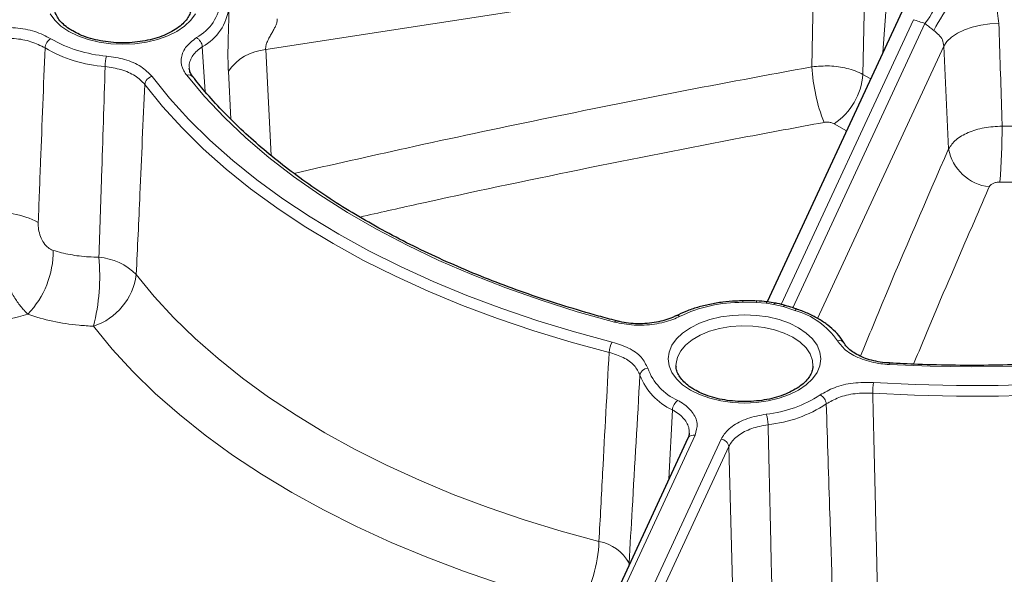
# Model space of a CAD drawing. Units: millimetres. Extents: x 0 to 420, y 0 to 297.
# Drawn here: x 279 to 316, y 190 to 211 of the extents above; entities that cross this region are included whole.
import ezdxf

# ---------------------------------------------------------------- set-up
doc = ezdxf.new("R2010")
doc.units = ezdxf.units.MM

msp = doc.modelspace()

# ---------------------------------------------------------------- linework, layer by layer
at = {"color": 8, "linetype": 'Continuous', "lineweight": 18}
for p, q in [((309.21, 212.6663), (288.4498, 209.455)), ((309.1389, 208.8055), (309.21, 212.6663)), ((311.1392, 212.3679), (311.0682, 208.5136)), ((311.8235, 209.3403), (312.0025, 211.8695)), ((312.9822, 210.5898), (307.9731, 199.7979)), ((308.4138, 199.6731), (313.4154, 210.4488)), ((314.1321, 209.5921), (309.3422, 199.2724)), ((314.3136, 205.6957), (314.1321, 209.5921)), ((286.0477, 209.5631), (286.1603, 207.8563)), ((288.4498, 209.455), (288.6523, 205.4471)), ((287.1329, 206.8198), (287.0348, 208.6337)), ((311.0682, 208.5136), (311.3612, 208.3444)), ((310.4464, 206.3735), (309.978, 206.6439)), ((307.0313, 199.8752), (306.5232, 199.8791)), ((307.4056, 199.8437), (307.0313, 199.8752)), ((308.0479, 199.718), (307.6964, 199.7987)), ((308.4913, 199.5747), (308.0479, 199.718)), ((303.7222, 193.178), (303.8527, 195.8029)), ((304.7132, 194.8454), (299.6866, 184.0158)), ((300.6724, 183.8633), (305.699, 194.6929)), ((305.9886, 194.4117), (300.962, 183.5821)), ((306.1701, 187.804), (305.9886, 194.4117)), ((302.2122, 189.9958), (302.1992, 189.8967)), ((302.2122, 189.9958), (302.2274, 189.9575))]:
    msp.add_line(p, q, dxfattribs=at)
at = {"color": 7, "linetype": 'Continuous', "lineweight": 25}
for p, q in [((312.5533, 210.9129), (307.4401, 199.8965)), ((307.7496, 199.849), (307.4443, 199.8962)), ((301.7315, 199.1767), (301.7335, 199.1761)), ((303.9879, 197.4754), (303.989, 197.4467)), ((312.0764, 197.5767), (312.0769, 197.5766)), ((304.4411, 194.7268), (299.4145, 183.8972))]:
    msp.add_line(p, q, dxfattribs=at)
at = {"color": 8, "linetype": 'Continuous', "lineweight": 18, "flags": 128}
for points in [[(280.9889, 210.1461), (280.6939, 210.3455), (280.4566, 210.5691), (280.2827, 210.8114)], [(285.789, 210.8114), (285.6152, 210.5691), (285.3778, 210.3455), (285.0828, 210.1461), (284.7374, 209.9758), (284.3501, 209.8388), (283.9304, 209.7384), (283.4887, 209.6772), (283.0359, 209.6567), (282.583, 209.6772), (282.1413, 209.7384), (281.7216, 209.8388), (281.3343, 209.9758), (280.9889, 210.1461)], [(316.2165, 210.4431), (315.8711, 210.43), (315.5314, 210.3855), (315.2075, 210.3109), (314.9091, 210.2085), (314.6451, 210.0813), (314.4235, 209.9331), (314.2507, 209.7684), (314.1321, 209.5921)], [(301.6551, 199.1316), (300.251, 199.5243), (298.8809, 199.9553), (297.5481, 200.4236), (296.2554, 200.928), (295.006, 201.4675), (293.8025, 202.0408), (292.6479, 202.6466), (291.5446, 203.2835), (290.4952, 203.9501), (289.5021, 204.6448), (288.5676, 205.3661), (287.6938, 206.1123), (286.8827, 206.8818), (286.1361, 207.6727), (285.4557, 208.4833)], [(301.4558, 197.9832), (300.0143, 198.3716), (298.6056, 198.7983), (297.2328, 199.2623), (295.8988, 199.7626), (294.6066, 200.2981), (293.3588, 200.8678), (292.1583, 201.4703), (291.0076, 202.1044), (289.9092, 202.7687), (288.8655, 203.4618), (287.8787, 204.1821), (286.9509, 204.9281), (286.0843, 205.6982), (285.2805, 206.4907), (284.5415, 207.3039), (283.8687, 208.1361)], [(284.1431, 208.4377), (284.8099, 207.6128), (285.5425, 206.8067), (286.3392, 206.0211), (287.1983, 205.2578), (288.1179, 204.5183), (289.0961, 203.8043), (290.1307, 203.1173), (291.2194, 202.4589), (292.3601, 201.8303), (293.5501, 201.2331), (294.7869, 200.6684), (296.0678, 200.1375), (297.3901, 199.6416), (298.7509, 199.1817), (300.1473, 198.7587), (301.5762, 198.3738)], [(283.549, 200.9298), (284.2274, 200.1037), (284.9705, 199.2964), (285.7767, 198.5096), (286.6442, 197.7448), (287.5714, 197.0037), (288.5563, 196.2878), (289.5967, 195.5986), (290.6907, 194.9375), (291.8357, 194.3061), (293.0295, 193.7054), (294.2696, 193.1369), (295.5534, 192.6016), (296.8782, 192.1008), (298.2413, 191.6354), (299.6397, 191.2064), (301.0706, 190.8148)], [(334.1885, 200.9451), (332.8972, 200.4395), (331.5656, 199.97), (330.1967, 199.5378), (328.7937, 199.1438), (327.3596, 198.7889), (325.8979, 198.4738), (324.4118, 198.1995), (322.9047, 197.9663), (321.38, 197.775), (319.8412, 197.6259), (318.2919, 197.5193), (316.7356, 197.4556), (315.1757, 197.4348), (313.6159, 197.457), (312.0597, 197.5221)], [(311.4717, 196.8431), (313.0426, 196.764), (314.6182, 196.7272), (316.195, 196.7328), (317.7697, 196.7806), (319.3389, 196.8706), (320.899, 197.0026), (322.4469, 197.1764), (323.9791, 197.3915), (325.4924, 197.6475), (326.9833, 197.9438), (328.4489, 198.2798), (329.8857, 198.6547), (331.2909, 199.0678), (332.6612, 199.5182), (333.9938, 200.0049), (335.2858, 200.5267)], [(307.4056, 199.8437), (307.4167, 199.8686), (307.4274, 199.8858), (307.4376, 199.8949), (307.4443, 199.8962)], [(335.4632, 200.1552), (334.1598, 199.6287), (332.8155, 199.1378), (331.433, 198.6835), (330.0155, 198.2667), (328.5659, 197.8884), (327.0874, 197.5495), (325.5833, 197.2505), (324.0567, 196.9923), (322.5109, 196.7753), (320.9494, 196.6), (319.3754, 196.4668), (317.7924, 196.376), (316.2038, 196.3277), (314.6131, 196.3222), (313.0236, 196.3593), (311.4388, 196.439)], [(307.6964, 199.7987), (307.7115, 199.823), (307.726, 199.8396), (307.7398, 199.8481), (307.7494, 199.849)], [(301.6551, 199.1316), (301.6786, 199.1569), (301.7012, 199.1725), (301.7222, 199.1779), (301.7315, 199.1767)], [(304.5356, 196.5529), (304.2406, 196.7523), (304.0032, 196.9759), (303.8294, 197.2182), (303.7234, 197.4732), (303.6877, 197.7346), (303.7234, 197.996), (303.8294, 198.251), (304.0032, 198.4933), (304.2406, 198.7169), (304.5356, 198.9163), (304.881, 199.0866), (305.2683, 199.2236), (305.688, 199.3239), (306.1297, 199.3852), (306.5825, 199.4057), (307.0354, 199.3852), (307.4771, 199.3239), (307.8967, 199.2236), (308.284, 199.0866), (308.6295, 198.9163), (308.9245, 198.7169), (309.1618, 198.4933), (309.3356, 198.251), (309.4417, 197.996), (309.4773, 197.7346), (309.4417, 197.4732), (309.3356, 197.2182), (309.1618, 196.9759), (308.9245, 196.7523), (308.6295, 196.5529), (308.284, 196.3826), (307.8967, 196.2456), (307.4771, 196.1452), (307.0354, 196.084), (306.5825, 196.0635), (306.1297, 196.084), (305.688, 196.1452), (305.2683, 196.2456), (304.881, 196.3826), (304.5356, 196.5529)], [(300.3461, 188.3402), (298.8418, 188.7519), (297.3717, 189.2028), (295.9388, 189.6921), (294.546, 190.2186), (293.1964, 190.7813), (291.8927, 191.379), (290.6377, 192.0105), (289.4339, 192.6743), (288.2839, 193.3693), (287.1901, 194.0938), (286.1547, 194.8464), (285.18, 195.6255), (284.268, 196.4295), (283.4204, 197.2567), (282.6393, 198.1054), (281.9261, 198.9738)], [(309.1767, 197.459), (309.1574, 197.6792), (309.0695, 197.9213), (308.9137, 198.1518), (308.6943, 198.3643), (308.4174, 198.5531), (308.0903, 198.713), (307.7222, 198.8397), (307.3229, 198.9296), (306.9035, 198.9804), (306.4753, 198.9906), (306.05, 198.96), (305.6393, 198.8894), (305.2543, 198.7808), (304.9055, 198.637), (304.6024, 198.4621), (304.3534, 198.2607), (304.1652, 198.0384), (304.0429, 197.8013), (303.9899, 197.5558), (303.9879, 197.4754)], [(312.0597, 197.5221), (312.0652, 197.5503), (312.0704, 197.5686), (312.0753, 197.5764), (312.0764, 197.5767)]]:
    msp.add_lwpolyline(points, dxfattribs=at)
at = {"color": 7, "linetype": 'Continuous', "lineweight": 25, "flags": 128}
msp.add_lwpolyline([(303.9897, 199.366), (303.9893, 199.3657), (303.9863, 199.3641)], dxfattribs=at)
at = {"color": 8, "linetype": 'Continuous', "lineweight": 18}
for centre, radius, start, end in [((309.8946, 213.1516), 4.4386, 322.48751, 354.51882), ((331.5758, 200.0396), 20.51, 142.70359, 150.3646), ((284.965, 211.4876), 1.7962, 298.5331, 353.79768), ((285.1206, 211.2684), 1.9411, 298.5331, 353.79768), ((316.0661, 219.3275), 9.2659, 250.55957, 253.37686), ((280.5403, 209.4819), 0.4501, 120.55571, 175.17486), ((282.7992, 214.1425), 4.9444, 239.79275, 265.60522), ((285.6082, 209.5241), 0.4413, 5.06619, 60.86919), ((282.7801, 214.1373), 5.3431, 239.79275, 265.60522), ((284.133, 208.7971), 1.7624, 166.36291, 179.58289), ((288.615, 207.5408), 1.9214, 94.93225, 145.33023), ((285.5289, 208.2762), 0.2196, 42.31343, 109.47245), ((315.797, 209.1395), 6.6665, 182.87201, 201.4985), ((308.5906, 208.7056), 2.485, 303.93739, 355.56863), ((284.226, 208.0867), 0.3607, 103.29345, 172.12828), ((282.372, 206.9029), 33.9732, 355.82895, 359.41617), ((316.0531, 206.0105), 1.7678, 190.25851, 263.4815), ((278.3122, 200.0261), 3.2598, 62.17862, 97.76849), ((276.9332, 201.8249), 3.469, 316.29322, 0.40026), ((274.4458, 200.8738), 7.7178, 345.74802, 5.31522), ((281.9458, 199.3351), 2.2613, 44.84854, 85.3175), ((281.1758, 201.2476), 2.3944, 288.26047, 352.37227), ((306.4903, 194.3929), 5.4864, 89.65605, 115.52911), ((306.1468, 199.8878), 0.3765, 358.68193, 7.07339), ((307.1486, 199.8795), 0.1174, 154.46256, 182.05546), ((306.6256, 193.8385), 6.0556, 79.81439, 82.59953), ((308.1252, 199.6723), 0.0897, 87.91553, 149.41089), ((308.5717, 199.5143), 0.1005, 79.83655, 143.08434), ((307.6911, 196.7559), 2.9302, 34.579, 74.15203), ((304.0384, 199.237), 0.1379, 50.64472, 110.67799), ((310.1705, 198.1993), 0.2296, 32.17263, 106.93191), ((302.2136, 197.9635), 0.758, 147.23364, 178.50853), ((302.9308, 197.0676), 0.3119, 92.2508, 170.62017), ((304.9576, 198.1446), 2.178, 200.57465, 245.55648), ((304.8266, 197.9456), 2.3536, 200.57465, 245.55648), ((314.0805, 196.427), 2.6417, 170.93816, 179.73911), ((304.3315, 195.7685), 0.48, 124.96616, 175.88724), ((306.9083, 200.2767), 4.6602, 276.15565, 303.02031), ((309.2501, 195.9867), 0.4307, 5.37715, 62.66971), ((306.9346, 200.2495), 5.0359, 276.15565, 303.02031), ((306.1508, 195.2287), 1.3239, 0.60464, 18.25635), ((304.6571, 194.6028), 0.2491, 76.97937, 150.14069), ((305.6631, 194.3662), 0.3287, 7.95869, 83.72579), ((295.8758, 190.9924), 5.1979, 329.31961, 358.04186), ((300.7766, 189.1998), 1.6416, 29.00909, 79.68014)]:
    msp.add_arc(centre, radius, start, end, dxfattribs=at)
for points, knots in [([(315.2599, 212.4674), (315.3484, 212.3827), (315.5279, 212.2109), (315.8346, 211.8017), (316.1303, 211.2115), (316.1872, 210.7044), (316.2165, 210.4431)], [0, 0, 0, 0, 0.1468646, 0.2979689, 0.6382591, 1, 1, 1, 1]), ([(287.0348, 208.6337), (287.0312, 208.7086), (287.0241, 208.8588), (287.0186, 209.1556), (287.0207, 209.5312), (287.0326, 209.9679), (287.0462, 210.3965), (287.0525, 210.7122), (287.0525, 210.9329), (287.051, 211.0167), (287.0503, 211.0586)], [0, 0, 0, 0, 0.10426283, 0.2091019, 0.39208446, 0.57854747, 0.73682325, 0.89847088, 0.94914305, 1, 1, 1, 1]), ([(288.8816, 210.6183), (288.8839, 210.5997), (288.8885, 210.5619), (288.8774, 210.4965), (288.8518, 210.4123), (288.8051, 210.3069), (288.735, 210.1766), (288.6545, 210.0372), (288.5839, 209.9123), (288.5307, 209.8065), (288.4972, 209.7299), (288.4718, 209.6582), (288.4553, 209.595), (288.4466, 209.5342), (288.4459, 209.4882), (288.4489, 209.4627), (288.4498, 209.455)], [0, 0, 0, 0, 0.06547079, 0.13321803, 0.19669622, 0.30662221, 0.41943718, 0.5405975, 0.66381122, 0.72776188, 0.79244135, 0.84115046, 0.89071023, 0.93495746, 0.98043521, 1, 1, 1, 1]), ([(313.7488, 210.1814), (313.6992, 210.221), (313.6278, 210.2781), (313.5176, 210.3698), (313.4577, 210.4161), (313.4154, 210.4488)], [0, 0, 0, 0, 0.3999515, 0.576116, 1, 1, 1, 1]), ([(316.2165, 210.4431), (316.253, 209.3146), (316.2949, 208.0189), (316.3379, 206.7238), (316.3435, 206.5567)], [0, 0, 0, 0, 0.8710509, 1, 1, 1, 1]), ([(278.0311, 210.2487), (278.0858, 210.2563), (278.3904, 210.2992), (278.9715, 210.3026), (279.7286, 210.1677), (280.1172, 209.9689), (280.3115, 209.8695)], [0, 0, 0, 0, 0.0679475, 0.3786822, 0.6893403, 1, 1, 1, 1]), ([(314.1321, 209.5921), (314.1211, 209.6706), (314.0989, 209.8278), (313.9512, 210.0183), (313.8154, 210.1277), (313.7488, 210.1814)], [0, 0, 0, 0, 0.3374416, 0.6750695, 1, 1, 1, 1]), ([(280.0918, 209.5198), (279.9229, 209.6064), (279.585, 209.7797), (278.9266, 209.8955), (278.4211, 209.8906), (278.1562, 209.852), (278.1087, 209.8451)], [0, 0, 0, 0, 0.3106359, 0.6212812, 0.9320407, 1, 1, 1, 1]), ([(285.4557, 208.4833), (285.416, 208.5398), (285.2795, 208.7339), (285.2117, 209.0967), (285.3673, 209.5448), (285.6711, 209.788), (285.823, 209.9096)], [0, 0, 0, 0, 0.1202849, 0.4134056, 0.7067074, 1, 1, 1, 1]), ([(280.0918, 209.5198), (280.0355, 208.0849), (279.949, 205.8815), (279.8635, 203.6777), (279.8336, 202.909)], [0, 0, 0, 0, 0.65119668, 1, 1, 1, 1]), ([(282.4203, 209.2126), (282.6544, 209.1765), (283.1383, 209.102), (283.7616, 208.828), (284.0159, 208.5678), (284.1431, 208.4377)], [0, 0, 0, 0, 0.3192008, 0.6596041, 1, 1, 1, 1]), ([(286.0477, 209.5631), (285.9785, 209.5135), (285.8382, 209.413), (285.6873, 209.2394), (285.5876, 209.0529), (285.5429, 208.8883), (285.5536, 208.7869), (285.5573, 208.7513)], [0, 0, 0, 0, 0.2167222, 0.4397291, 0.6564315, 0.8794339, 1, 1, 1, 1]), ([(309.1389, 208.8055), (309.3613, 208.8242), (309.8064, 208.8615), (310.371, 208.775), (310.7885, 208.651), (310.9739, 208.5599), (311.0682, 208.5136)], [0, 0, 0, 0, 0.3214575, 0.643248, 0.8185162, 1, 1, 1, 1]), ([(282.1304, 201.5888), (282.1649, 202.6053), (282.2466, 205.0117), (282.3252, 207.4193), (282.3706, 208.8099)], [0, 0, 0, 0, 0.4224129, 1, 1, 1, 1]), ([(283.8687, 208.1361), (283.7582, 208.2499), (283.5371, 208.4775), (282.9951, 208.7156), (282.5743, 208.7792), (282.3706, 208.8099)], [0, 0, 0, 0, 0.3404023, 0.680792, 1, 1, 1, 1]), ([(289.5235, 204.7647), (290.9473, 205.0889), (294.071, 205.8002), (298.9033, 206.8238), (304.0177, 207.8557), (307.4317, 208.4889), (309.1389, 208.8055)], [0, 0, 0, 0, 0.21818504, 0.47867062, 0.73930904, 1, 1, 1, 1]), ([(283.8687, 208.1361), (283.8073, 206.7483), (283.701, 204.3457), (283.5941, 201.9442), (283.549, 200.9298)], [0, 0, 0, 0, 0.5775906, 1, 1, 1, 1]), ([(309.5943, 206.6964), (308.5653, 206.5064), (305.4782, 205.9363), (300.336, 204.9149), (295.5058, 203.9015), (292.7353, 203.2725), (292.0169, 203.1094)], [0, 0, 0, 0, 0.175402, 0.5262153, 0.8771301, 1, 1, 1, 1]), ([(309.978, 206.6439), (309.9394, 206.6615), (309.8658, 206.695), (309.7267, 206.7123), (309.6385, 206.7017), (309.5943, 206.6964)], [0, 0, 0, 0, 0.3552576, 0.6774576, 1, 1, 1, 1]), ([(316.3435, 206.5567), (316.616, 206.554), (317.1675, 206.5484), (317.8329, 206.616), (318.2144, 206.6831), (318.3298, 206.7034)], [0, 0, 0, 0, 0.405059, 0.8198686, 1, 1, 1, 1]), ([(314.3136, 205.6957), (314.3932, 205.8134), (314.5526, 206.049), (315.0395, 206.3267), (315.6532, 206.5199), (316.111, 206.5443), (316.3435, 206.5567)], [0, 0, 0, 0, 0.24803184, 0.49645567, 0.74423249, 1, 1, 1, 1]), ([(310.9746, 197.8336), (311.2493, 198.5035), (312.3558, 201.2018), (313.4734, 203.7672), (314.3136, 205.6957)], [0, 0, 0, 0, 0.2482686, 1, 1, 1, 1]), ([(316.2552, 204.4319), (316.209, 204.4307), (316.118, 204.4283), (315.996, 204.3894), (315.8995, 204.3309), (315.8681, 204.2797), (315.8524, 204.2541)], [0, 0, 0, 0, 0.2554563, 0.5028971, 0.7513507, 1, 1, 1, 1]), ([(318.8147, 204.6236), (318.6658, 204.5973), (318.1824, 204.5119), (317.3255, 204.423), (316.6148, 204.4289), (316.2552, 204.4319)], [0, 0, 0, 0, 0.1801339, 0.5851872, 1, 1, 1, 1]), ([(315.8524, 204.2541), (315.5793, 203.6259), (314.7601, 201.741), (313.8037, 199.5074), (313.1239, 197.8654), (312.987, 197.5347)], [0, 0, 0, 0, 0.2853403, 0.8560362, 1, 1, 1, 1]), ([(279.4409, 199.428), (279.3931, 199.4761), (279.2579, 199.6121), (279.0398, 199.8913), (278.8041, 200.2619), (278.594, 200.6636), (278.4063, 201.0876), (278.2383, 201.5428), (278.0569, 202.1418), (277.9275, 202.7351), (277.886, 203.1216), (277.8716, 203.2559)], [0, 0, 0, 0, 0.0618236, 0.1749176, 0.2879918, 0.388664, 0.4893279, 0.5963947, 0.7034576, 0.8969364, 1, 1, 1, 1]), ([(280.4021, 201.8492), (280.3804, 201.8571), (280.3001, 201.8861), (280.2046, 201.9498), (280.0801, 202.0709), (279.9609, 202.2447), (279.8672, 202.5081), (279.8321, 202.7366), (279.8332, 202.8637), (279.8336, 202.909)], [0, 0, 0, 0, 0.0593891, 0.2195451, 0.2688447, 0.457035, 0.6724183, 0.8833552, 1, 1, 1, 1]), ([(280.4021, 201.8492), (280.4026, 201.849), (280.6038, 201.7838), (281.0371, 201.6759), (281.628, 201.6008), (282.003, 201.5918), (282.1304, 201.5888)], [0, 0, 0, 0, 0.000889, 0.3912835, 0.7930722, 1, 1, 1, 1]), ([(279.4409, 199.428), (277.5246, 198.9334), (273.2868, 197.8398), (269.0645, 196.653), (266.7514, 196.0029)], [0, 0, 0, 0, 0.4521717, 1, 1, 1, 1]), ([(281.9261, 198.9738), (281.7426, 198.9845), (281.213, 199.0153), (280.3626, 199.1495), (279.739, 199.3226), (279.4415, 199.4277), (279.4409, 199.428)], [0, 0, 0, 0, 0.20683341, 0.59729831, 0.99911038, 1, 1, 1, 1]), ([(304.1258, 199.3436), (304.0437, 199.3052), (303.7617, 199.1733), (303.1802, 199.0304), (302.3922, 198.986), (301.9008, 199.083), (301.6551, 199.1316)], [0, 0, 0, 0, 0.12028482, 0.41340551, 0.70670738, 1, 1, 1, 1]), ([(312.0597, 197.5221), (311.9551, 197.5305), (311.5956, 197.5593), (311.0175, 197.7068), (310.4231, 198.0087), (310.2101, 198.2822), (310.1037, 198.4189)], [0, 0, 0, 0, 0.1202849, 0.4134056, 0.7067074, 1, 1, 1, 1]), ([(301.5762, 198.3738), (301.788, 198.3057), (302.2256, 198.1651), (302.714, 197.8116), (302.8504, 197.5233), (302.9186, 197.3792)], [0, 0, 0, 0, 0.3192009, 0.6596041, 1, 1, 1, 1]), ([(301.0706, 190.8148), (301.1169, 191.6843), (301.2442, 194.074), (301.3735, 196.4633), (301.4558, 197.9832)], [0, 0, 0, 0, 0.3638686, 1, 1, 1, 1]), ([(302.6231, 197.1184), (302.5639, 197.2444), (302.4453, 197.4963), (302.0206, 197.8037), (301.64, 197.9247), (301.4558, 197.9832)], [0, 0, 0, 0, 0.3404023, 0.680792, 1, 1, 1, 1]), ([(302.6231, 197.1184), (302.5248, 195.4256), (302.3869, 193.0522), (302.2511, 190.677), (302.2122, 189.9958)], [0, 0, 0, 0, 0.71322116, 1, 1, 1, 1]), ([(309.4478, 196.3693), (309.619, 196.4683), (309.9728, 196.6729), (310.6954, 196.8475), (311.213, 196.8446), (311.4717, 196.8431)], [0, 0, 0, 0, 0.3192008, 0.6596041, 1, 1, 1, 1]), ([(304.0564, 196.1618), (304.0962, 196.1395), (304.3207, 196.0138), (304.6351, 195.7318), (304.8406, 195.2896), (304.7557, 194.9935), (304.7132, 194.8454)], [0, 0, 0, 0, 0.0670284, 0.3778394, 0.6889257, 1, 1, 1, 1]), ([(311.4388, 196.439), (311.2138, 196.441), (310.7637, 196.4449), (310.1353, 196.293), (309.8277, 196.1138), (309.6789, 196.027)], [0, 0, 0, 0, 0.34040232, 0.68079198, 1, 1, 1, 1]), ([(311.4388, 196.439), (311.4728, 195.0422), (311.5318, 192.6237), (311.5885, 190.2056), (311.6125, 189.1841)], [0, 0, 0, 0, 0.5775906, 1, 1, 1, 1]), ([(304.4841, 194.9182), (304.4868, 194.9597), (304.4939, 195.0657), (304.4408, 195.2361), (304.3344, 195.4209), (304.1721, 195.5937), (304.0178, 195.7071), (303.9053, 195.7743), (303.8702, 195.7933), (303.8527, 195.8029)], [0, 0, 0, 0, 0.12554058, 0.3202147, 0.52054775, 0.71503917, 0.91518239, 0.95756333, 1, 1, 1, 1]), ([(309.9146, 188.8044), (309.8822, 189.8216), (309.8054, 192.2296), (309.7252, 194.6367), (309.6789, 196.027)], [0, 0, 0, 0, 0.4224129, 1, 1, 1, 1]), ([(305.699, 194.6929), (305.7148, 194.7241), (305.8028, 194.8978), (306.0884, 195.19), (306.6692, 195.5011), (307.1617, 195.596), (307.408, 195.6434)], [0, 0, 0, 0, 0.0679475, 0.3786822, 0.6893403, 1, 1, 1, 1]), ([(307.4746, 195.2426), (307.2604, 195.2016), (306.8321, 195.1195), (306.327, 194.8476), (306.0788, 194.5915), (306.0023, 194.4391), (305.9886, 194.4117)], [0, 0, 0, 0, 0.3106359, 0.6212812, 0.9320407, 1, 1, 1, 1]), ([(307.4746, 195.2426), (307.5078, 193.8001), (307.5587, 191.5848), (307.6106, 189.3698), (307.6287, 188.5972)], [0, 0, 0, 0, 0.65119668, 1, 1, 1, 1])]:
    msp.add_open_spline(points, degree=3, knots=knots, dxfattribs=at)
at = {"color": 7, "linetype": 'Continuous', "lineweight": 25}
for points, knots in [([(281.1389, 210.161), (281.0932, 210.1886), (280.9601, 210.2692), (280.7769, 210.4154), (280.6101, 210.5977), (280.5019, 210.7832), (280.4482, 210.9321), (280.4487, 211.0193), (280.4488, 211.0465)], [0, 0, 0, 0, 0.1040585, 0.3027101, 0.5011908, 0.701191, 0.9069132, 1, 1, 1, 1]), ([(285.6231, 211.0556), (285.6223, 211.0167), (285.6204, 210.9184), (285.5587, 210.759), (285.4427, 210.5732), (285.2676, 210.3897), (285.0347, 210.2149), (284.7542, 210.0598), (284.4318, 209.9283), (284.0747, 209.8246), (283.6913, 209.752), (283.291, 209.7127), (282.8838, 209.7083), (282.4803, 209.7388), (282.0907, 209.8034), (281.726, 209.9001), (281.4032, 210.0198), (281.2235, 210.1158), (281.1389, 210.161)], [0, 0, 0, 0, 0.0424708, 0.1074176, 0.1692781, 0.2350846, 0.2993889, 0.3633105, 0.4272532, 0.491411, 0.5558101, 0.6203975, 0.6850918, 0.7498024, 0.8144083, 0.8788115, 0.9429231, 1, 1, 1, 1]), ([(285.6979, 208.4243), (285.6764, 208.4501), (285.6123, 208.5269), (285.5663, 208.6369), (285.5588, 208.7173), (285.5557, 208.7514)], [0, 0, 0, 0, 0.2246284, 0.670927, 1, 1, 1, 1]), ([(301.7314, 199.1767), (301.5042, 199.2376), (300.845, 199.4141), (299.7747, 199.7312), (298.5323, 200.1381), (297.3228, 200.5764), (296.1483, 201.0447), (295.0112, 201.5422), (293.9135, 202.0678), (292.8575, 202.6204), (291.8453, 203.199), (290.8786, 203.8025), (289.9595, 204.4294), (289.0897, 205.0787), (288.2708, 205.7489), (287.5041, 206.4388), (286.7923, 207.1471), (286.1884, 207.8098), (285.84, 208.2403), (285.6913, 208.4241)], [0, 0, 0, 0, 0.0323348, 0.0938261, 0.1553142, 0.2167954, 0.2782693, 0.3397359, 0.4011953, 0.4626479, 0.5240945, 0.5855364, 0.6469753, 0.7084135, 0.7698535, 0.8312995, 0.8927567, 0.9542316, 1, 1, 1, 1]), ([(378.5438, 205.5055), (378.5125, 205.4409), (378.2988, 204.999), (377.8439, 204.1896), (377.1765, 203.0794), (376.4442, 201.9825), (375.6549, 200.899), (374.8074, 199.83), (373.9031, 198.7766), (372.9427, 197.7397), (371.9271, 196.7204), (370.8573, 195.7195), (369.7342, 194.7381), (368.559, 193.7771), (367.3327, 192.8374), (366.0565, 191.9199), (364.7316, 191.0255), (363.3593, 190.1551), (361.9409, 189.3094), (360.4778, 188.4893), (358.9712, 187.6957), (357.4228, 186.9292), (355.8339, 186.1906), (354.206, 185.4806), (352.5407, 184.8), (350.8397, 184.1493), (349.1045, 183.5292), (347.3368, 182.9403), (345.5383, 182.3832), (343.7107, 181.8584), (341.8558, 181.3664), (339.9753, 180.9077), (338.0711, 180.4827), (336.1449, 180.0919), (334.1986, 179.7357), (332.2342, 179.4143), (330.2534, 179.1281), (328.2581, 178.8773), (326.2504, 178.6623), (324.232, 178.4831), (322.205, 178.3401), (320.1712, 178.2333), (318.1327, 178.1628), (316.0914, 178.1287), (314.0492, 178.131), (312.0081, 178.1697), (309.9702, 178.2453), (308.1862, 178.3417), (307.0838, 178.4209), (306.6569, 178.4516)], [0, 0, 0, 0, 0.00374852, 0.02560968, 0.04746525, 0.06931563, 0.09116129, 0.11300275, 0.13484056, 0.15667525, 0.17850735, 0.20033733, 0.22216563, 0.24399265, 0.26581874, 0.28764418, 0.30946923, 0.33129411, 0.35311896, 0.37494391, 0.39676908, 0.41859456, 0.44042044, 0.46224676, 0.48407357, 0.50590088, 0.52772871, 0.54955706, 0.57138593, 0.5932153, 0.61504515, 0.63687547, 0.65870623, 0.68053741, 0.70236896, 0.72420086, 0.74603309, 0.76786559, 0.78969835, 0.81153132, 0.83336447, 0.85519776, 0.87703116, 0.89886462, 0.92069813, 0.94253163, 0.96436507, 0.98619844, 1, 1, 1, 1]), ([(289.7278, 183.4515), (289.4116, 183.5345), (288.4945, 183.7751), (286.9967, 184.1985), (285.2453, 184.7321), (283.5248, 185.2979), (281.8364, 185.8949), (280.182, 186.5225), (278.5634, 187.1801), (276.982, 187.8669), (275.4395, 188.5823), (273.9376, 189.3256), (272.4776, 190.0959), (271.0612, 190.8924), (269.6896, 191.7144), (268.3644, 192.561), (267.0868, 193.4313), (265.8581, 194.3243), (264.6795, 195.2393), (263.5523, 196.1752), (262.4776, 197.1311), (261.4563, 198.106), (260.4896, 199.0989), (259.5784, 200.1088), (258.7236, 201.1347), (257.9258, 202.1756), (257.1867, 203.2305), (256.6551, 204.0616), (256.3713, 204.5409), (256.2999, 204.6616)], [0, 0, 0, 0, 0.0203434, 0.0590145, 0.0976852, 0.1363544, 0.175022, 0.2136879, 0.2523521, 0.2910146, 0.3296754, 0.3683346, 0.4069923, 0.4456487, 0.484304, 0.5229585, 0.5616125, 0.6002665, 0.6389208, 0.6775763, 0.7162335, 0.7548936, 0.7935576, 0.8322266, 0.8709022, 0.9095858, 0.9482791, 0.9869837, 1, 1, 1, 1]), ([(289.8451, 181.052), (289.5152, 181.1323), (288.5584, 181.365), (286.9937, 181.7759), (285.1612, 182.295), (283.3579, 182.847), (281.585, 183.4307), (279.8443, 184.0457), (278.1376, 184.6914), (276.4664, 185.3672), (274.8323, 186.0724), (273.2369, 186.8064), (271.6818, 187.5683), (270.1683, 188.3576), (268.698, 189.1733), (267.2722, 190.0148), (265.8924, 190.8812), (264.5598, 191.7717), (263.2757, 192.6854), (262.0412, 193.6214), (260.8577, 194.5788), (259.7262, 195.5568), (258.6478, 196.5543), (257.6234, 197.5704), (256.6541, 198.6041), (255.7407, 199.6545), (254.8845, 200.7206), (254.0842, 201.801), (253.3492, 202.8963), (252.8729, 203.6446), (252.6588, 204.0305), (252.6515, 204.0435)], [0, 0, 0, 0, 0.0190911, 0.0553768, 0.0916628, 0.1279479, 0.1642321, 0.2005154, 0.2367977, 0.2730791, 0.3093594, 0.3456389, 0.3819174, 0.418195, 0.4544719, 0.4907481, 0.5270238, 0.5632992, 0.5995745, 0.63585, 0.6721259, 0.7084027, 0.7446809, 0.7809611, 0.8172439, 0.85353, 0.8898203, 0.9261155, 0.9624168, 0.9987248, 1, 1, 1, 1]), ([(334.0742, 200.9775), (333.8696, 200.8945), (333.276, 200.6535), (332.2657, 200.2772), (331.0344, 199.8595), (329.7715, 199.4738), (328.4801, 199.1204), (327.1628, 198.7999), (325.822, 198.5132), (324.4603, 198.2608), (323.0805, 198.0431), (321.6853, 197.8607), (320.2773, 197.7139), (318.8594, 197.6029), (317.4344, 197.5281), (316.0049, 197.4894), (314.5739, 197.4876), (313.2633, 197.5173), (312.4323, 197.5589), (312.0764, 197.5767)], [0, 0, 0, 0, 0.0322889, 0.0936969, 0.1551142, 0.2165377, 0.2779672, 0.3394025, 0.4008431, 0.4622886, 0.5237383, 0.5851918, 0.6466485, 0.7081077, 0.7695689, 0.8310313, 0.8924945, 0.9539576, 1, 1, 1, 1]), ([(306.5204, 199.9342), (306.4317, 199.9323), (306.1754, 199.9269), (305.7544, 199.889), (305.2675, 199.8092), (304.8011, 199.6921), (304.3696, 199.5461), (304.1133, 199.4245), (303.9898, 199.366)], [0, 0, 0, 0, 0.0966733, 0.2793568, 0.4622898, 0.6455244, 0.8291944, 1, 1, 1, 1]), ([(307.0426, 199.9278), (306.9433, 199.9312), (306.7693, 199.9372), (306.5952, 199.9349), (306.5205, 199.9339)], [0, 0, 0, 0, 0.5708901, 1, 1, 1, 1]), ([(307.4442, 199.8959), (307.4365, 199.897), (307.3051, 199.9158), (307.1701, 199.923), (307.0431, 199.9297)], [0, 0, 0, 0, 0.058582, 1, 1, 1, 1]), ([(308.128, 199.7594), (308.0285, 199.787), (307.9049, 199.8212), (307.7747, 199.844), (307.7493, 199.8484)], [0, 0, 0, 0, 0.8047575, 1, 1, 1, 1]), ([(308.5889, 199.6137), (308.5261, 199.6355), (308.3768, 199.6874), (308.2191, 199.733), (308.1277, 199.7594)], [0, 0, 0, 0, 0.4203143, 1, 1, 1, 1]), ([(310.3628, 198.3251), (310.329, 198.3793), (310.2346, 198.5309), (310.0337, 198.7645), (309.7477, 199.0175), (309.4093, 199.2454), (309.0251, 199.4493), (308.7357, 199.5582), (308.5893, 199.6133)], [0, 0, 0, 0, 0.0981486, 0.2743577, 0.4526391, 0.633072, 0.8144935, 1, 1, 1, 1]), ([(303.9844, 199.3688), (303.9444, 199.3473), (303.8227, 199.2819), (303.5733, 199.1971), (303.2503, 199.1187), (302.9033, 199.0738), (302.5461, 199.0617), (302.1927, 199.0865), (301.9175, 199.127), (301.7739, 199.1688), (301.7346, 199.1803)], [0, 0, 0, 0, 0.0706718, 0.2148391, 0.3599763, 0.5061999, 0.6523393, 0.7988647, 0.9448716, 1, 1, 1, 1]), ([(312.0772, 197.5811), (312.0178, 197.5835), (311.8405, 197.5908), (311.5559, 197.64), (311.2368, 197.7232), (310.9536, 197.8355), (310.7125, 197.969), (310.5271, 198.1156), (310.4121, 198.2386), (310.3782, 198.306), (310.3688, 198.3247)], [0, 0, 0, 0, 0.07406511, 0.22138702, 0.36843349, 0.51416898, 0.65901046, 0.80215053, 0.94514645, 1, 1, 1, 1]), ([(304.6856, 196.5678), (304.6398, 196.5954), (304.5067, 196.676), (304.3235, 196.8222), (304.1568, 197.0045), (304.0485, 197.19), (303.9949, 197.3389), (303.9953, 197.4261), (303.9955, 197.4533)], [0, 0, 0, 0, 0.1040585, 0.3027101, 0.5011908, 0.701191, 0.9069132, 1, 1, 1, 1]), ([(309.1698, 197.4624), (309.169, 197.4235), (309.1671, 197.3252), (309.1054, 197.1658), (308.9893, 196.98), (308.8143, 196.7965), (308.5813, 196.6217), (308.3008, 196.4666), (307.9785, 196.3351), (307.6214, 196.2315), (307.2379, 196.1588), (306.8376, 196.1196), (306.4305, 196.1151), (306.027, 196.1457), (305.6374, 196.2102), (305.2727, 196.3069), (304.9498, 196.4266), (304.7702, 196.5226), (304.6856, 196.5678)], [0, 0, 0, 0, 0.0424708, 0.1074176, 0.1692781, 0.2350846, 0.2993889, 0.3633105, 0.4272532, 0.491411, 0.5558101, 0.6203975, 0.6850918, 0.7498024, 0.8144083, 0.8788115, 0.9429231, 1, 1, 1, 1]), ([(304.4842, 194.9182), (304.4843, 194.8897), (304.4847, 194.8278), (304.4531, 194.7618), (304.4361, 194.7261)], [0, 0, 0, 0, 0.4596246, 1, 1, 1, 1])]:
    msp.add_open_spline(points, degree=3, knots=knots, dxfattribs=at)

doc.saveas('drawing.dxf')
